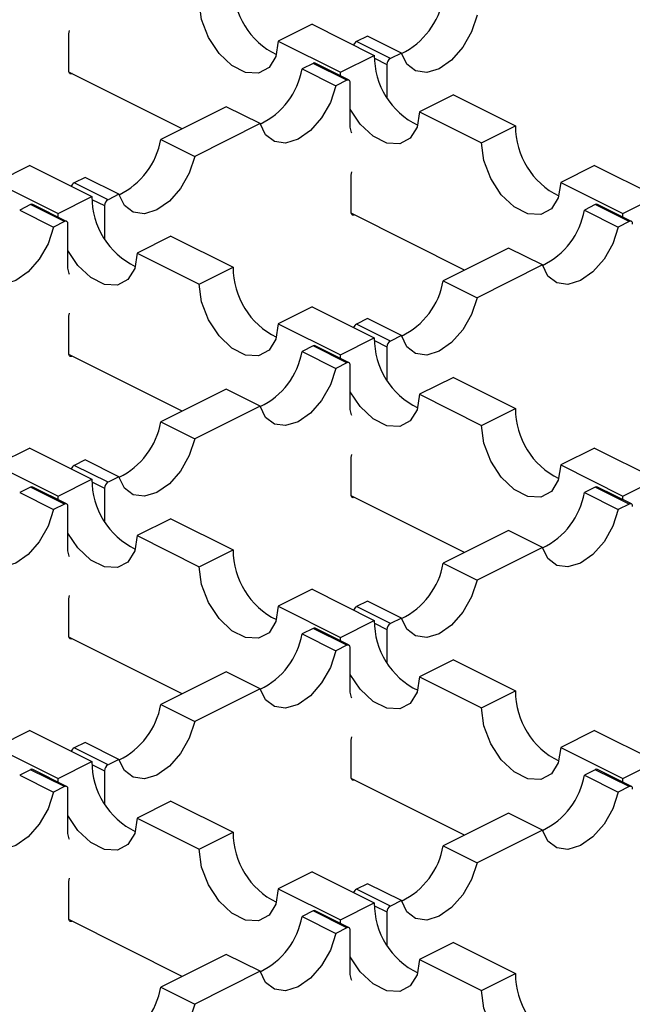
# Model space of a CAD drawing. Units: millimetres. Extents: x 0 to 420, y 0 to 297.
# Drawn here: x 91 to 99, y 38 to 51 of the extents above; entities that cross this region are included whole.
import ezdxf

# ---------------------------------------------------------------- set-up
doc = ezdxf.new("R2010")
doc.units = ezdxf.units.MM

msp = doc.modelspace()

# ---------------------------------------------------------------- linework, layer by layer
at = {"color": 7, "linetype": 'Continuous', "lineweight": 25}
for p, q in [((94.811, 50.536), (94.387, 50.324)), ((94.811, 50.536), (95.589, 50.147)), ((91.764, 50.416), (91.771, 50.457)), ((91.764, 49.949), (91.764, 50.416)), ((94.387, 50.324), (95.165, 49.935)), ((95.504, 50.388), (95.366, 50.319)), ((95.791, 50.107), (95.366, 50.319)), ((95.928, 50.175), (95.504, 50.388)), ((95.928, 50.175), (95.791, 50.107)), ((94.822, 50.047), (94.685, 49.978)), ((95.246, 49.835), (94.822, 50.047)), ((95.273, 49.836), (94.849, 50.048)), ((95.165, 49.935), (95.589, 50.147)), ((95.59, 50.113), (95.748, 50.034)), ((95.748, 50.034), (95.748, 49.623)), ((93.185, 49.228), (91.765, 49.938)), ((94.685, 49.978), (95.109, 49.766)), ((95.166, 49.89), (95.165, 49.935)), ((95.246, 49.835), (95.109, 49.766)), ((95.289, 49.25), (95.289, 49.804)), ((96.579, 49.653), (96.155, 49.44)), ((96.579, 49.653), (97.357, 49.264)), ((93.736, 49.504), (92.917, 49.094)), ((94.16, 49.292), (93.736, 49.504)), ((96.155, 49.44), (96.933, 49.051)), ((94.16, 49.292), (93.341, 48.882)), ((96.933, 49.051), (97.357, 49.264)), ((92.917, 49.094), (93.341, 48.882)), ((91.276, 48.769), (90.851, 48.557)), ((91.276, 48.769), (92.054, 48.38)), ((95.299, 48.649), (95.306, 48.689)), ((98.347, 48.769), (97.923, 48.557)), ((98.347, 48.769), (99.125, 48.38)), ((90.851, 48.557), (91.629, 48.168)), ((91.968, 48.62), (91.831, 48.551)), ((92.255, 48.339), (91.831, 48.551)), ((92.392, 48.408), (91.968, 48.62)), ((95.299, 48.181), (95.299, 48.649)), ((97.923, 48.557), (98.7, 48.168)), ((91.629, 48.168), (92.054, 48.38)), ((92.054, 48.345), (92.213, 48.266)), ((92.392, 48.408), (92.255, 48.339)), ((98.7, 48.168), (99.125, 48.38)), ((91.286, 48.279), (91.149, 48.21)), ((91.149, 48.21), (91.573, 47.998)), ((91.711, 48.067), (91.286, 48.279)), ((91.737, 48.069), (91.313, 48.281)), ((92.213, 48.266), (92.213, 47.855)), ((98.357, 48.279), (98.22, 48.21)), ((98.22, 48.21), (98.644, 47.998)), ((98.782, 48.067), (98.357, 48.279)), ((98.808, 48.069), (98.384, 48.281)), ((91.711, 48.067), (91.573, 47.998)), ((91.631, 48.122), (91.629, 48.168)), ((96.72, 47.46), (95.3, 48.17)), ((98.782, 48.067), (98.644, 47.998)), ((98.702, 48.122), (98.7, 48.168)), ((91.753, 47.482), (91.753, 48.036)), ((93.043, 47.885), (92.619, 47.673)), ((93.043, 47.885), (93.821, 47.496)), ((97.271, 47.736), (96.452, 47.326)), ((97.696, 47.524), (97.271, 47.736)), ((92.619, 47.673), (93.397, 47.284)), ((93.397, 47.284), (93.821, 47.496)), ((97.696, 47.524), (96.877, 47.114)), ((96.452, 47.326), (96.877, 47.114)), ((94.811, 47.001), (94.387, 46.789)), ((94.811, 47.001), (95.589, 46.612)), ((91.764, 46.881), (91.771, 46.921)), ((91.764, 46.413), (91.764, 46.881)), ((95.504, 46.852), (95.366, 46.783)), ((95.928, 46.64), (95.504, 46.852)), ((94.387, 46.789), (95.165, 46.4)), ((95.791, 46.571), (95.366, 46.783)), ((95.165, 46.4), (95.589, 46.612)), ((95.59, 46.577), (95.748, 46.498)), ((95.928, 46.64), (95.791, 46.571)), ((94.822, 46.511), (94.685, 46.443)), ((95.246, 46.299), (94.822, 46.511)), ((95.273, 46.301), (94.849, 46.513)), ((95.748, 46.498), (95.748, 46.087)), ((93.185, 45.693), (91.765, 46.403)), ((94.685, 46.443), (95.109, 46.23)), ((95.166, 46.354), (95.165, 46.4)), ((95.246, 46.299), (95.109, 46.23)), ((95.289, 45.714), (95.289, 46.268)), ((96.579, 46.117), (96.155, 45.905)), ((96.579, 46.117), (97.357, 45.728)), ((93.736, 45.968), (92.917, 45.559)), ((94.16, 45.756), (93.736, 45.968)), ((96.155, 45.905), (96.933, 45.516)), ((94.16, 45.756), (93.341, 45.347)), ((96.933, 45.516), (97.357, 45.728)), ((92.917, 45.559), (93.341, 45.347)), ((91.276, 45.233), (90.851, 45.021)), ((91.276, 45.233), (92.054, 44.844)), ((98.347, 45.233), (97.923, 45.021)), ((98.347, 45.233), (99.125, 44.844)), ((95.299, 45.113), (95.306, 45.154)), ((95.299, 44.645), (95.299, 45.113)), ((90.851, 45.021), (91.629, 44.632)), ((91.968, 45.084), (91.831, 45.016)), ((92.255, 44.804), (91.831, 45.016)), ((92.392, 44.872), (91.968, 45.084)), ((97.923, 45.021), (98.7, 44.632)), ((92.392, 44.872), (92.255, 44.804)), ((91.286, 44.743), (91.149, 44.675)), ((91.711, 44.531), (91.286, 44.743)), ((91.737, 44.533), (91.313, 44.745)), ((91.629, 44.632), (92.054, 44.844)), ((92.054, 44.81), (92.213, 44.73)), ((92.213, 44.73), (92.213, 44.319)), ((98.357, 44.743), (98.22, 44.675)), ((98.782, 44.531), (98.357, 44.743)), ((98.808, 44.533), (98.384, 44.745)), ((98.7, 44.632), (99.125, 44.844)), ((91.149, 44.675), (91.573, 44.463)), ((91.631, 44.586), (91.629, 44.632)), ((96.72, 43.925), (95.3, 44.635)), ((98.22, 44.675), (98.644, 44.463)), ((98.702, 44.586), (98.7, 44.632)), ((91.711, 44.531), (91.573, 44.463)), ((91.753, 43.946), (91.753, 44.501)), ((98.782, 44.531), (98.644, 44.463)), ((93.043, 44.349), (92.619, 44.137)), ((93.043, 44.349), (93.821, 43.96)), ((92.619, 44.137), (93.397, 43.748)), ((97.271, 44.2), (96.452, 43.791)), ((97.696, 43.988), (97.271, 44.2)), ((97.696, 43.988), (96.877, 43.579)), ((93.397, 43.748), (93.821, 43.96)), ((96.452, 43.791), (96.877, 43.579)), ((91.764, 43.345), (91.771, 43.386)), ((94.811, 43.465), (94.387, 43.253)), ((94.811, 43.465), (95.589, 43.076)), ((91.764, 42.878), (91.764, 43.345)), ((94.387, 43.253), (95.165, 42.864)), ((95.504, 43.317), (95.366, 43.248)), ((95.791, 43.036), (95.366, 43.248)), ((95.928, 43.104), (95.504, 43.317)), ((95.165, 42.864), (95.589, 43.076)), ((95.59, 43.042), (95.748, 42.963)), ((95.928, 43.104), (95.791, 43.036)), ((94.822, 42.976), (94.685, 42.907)), ((94.685, 42.907), (95.109, 42.695)), ((95.246, 42.764), (94.822, 42.976)), ((95.273, 42.765), (94.849, 42.977)), ((95.748, 42.963), (95.748, 42.552)), ((93.185, 42.157), (91.765, 42.867)), ((95.246, 42.764), (95.109, 42.695)), ((95.166, 42.819), (95.165, 42.864)), ((95.289, 42.179), (95.289, 42.733)), ((96.579, 42.581), (96.155, 42.369)), ((96.579, 42.581), (97.357, 42.193)), ((93.736, 42.433), (92.917, 42.023)), ((94.16, 42.221), (93.736, 42.433)), ((96.155, 42.369), (96.933, 41.98)), ((94.16, 42.221), (93.341, 41.811)), ((96.933, 41.98), (97.357, 42.193)), ((92.917, 42.023), (93.341, 41.811)), ((91.276, 41.698), (90.851, 41.485)), ((91.276, 41.698), (92.054, 41.309)), ((98.347, 41.698), (97.923, 41.485)), ((98.347, 41.698), (99.125, 41.309)), ((91.968, 41.549), (91.831, 41.48)), ((92.392, 41.337), (91.968, 41.549)), ((95.299, 41.578), (95.306, 41.618)), ((95.299, 41.11), (95.299, 41.578)), ((90.851, 41.485), (91.629, 41.097)), ((92.255, 41.268), (91.831, 41.48)), ((97.923, 41.485), (98.7, 41.097)), ((91.629, 41.097), (92.054, 41.309)), ((92.392, 41.337), (92.255, 41.268)), ((98.7, 41.097), (99.125, 41.309)), ((91.286, 41.208), (91.149, 41.139)), ((91.711, 40.996), (91.286, 41.208)), ((91.737, 40.997), (91.313, 41.21)), ((92.054, 41.274), (92.213, 41.195)), ((92.213, 41.195), (92.213, 40.784)), ((98.357, 41.208), (98.22, 41.139)), ((98.782, 40.996), (98.357, 41.208)), ((98.808, 40.997), (98.384, 41.21)), ((91.149, 41.139), (91.573, 40.927)), ((91.631, 41.051), (91.629, 41.097)), ((96.72, 40.389), (95.3, 41.099)), ((98.22, 41.139), (98.644, 40.927)), ((98.702, 41.051), (98.7, 41.097)), ((91.711, 40.996), (91.573, 40.927)), ((91.753, 40.411), (91.753, 40.965)), ((98.782, 40.996), (98.644, 40.927)), ((93.043, 40.814), (92.619, 40.602)), ((93.043, 40.814), (93.821, 40.425)), ((97.271, 40.665), (96.452, 40.255)), ((97.696, 40.453), (97.271, 40.665)), ((92.619, 40.602), (93.397, 40.213)), ((93.397, 40.213), (93.821, 40.425)), ((97.696, 40.453), (96.877, 40.043)), ((96.452, 40.255), (96.877, 40.043)), ((94.811, 39.93), (94.387, 39.718)), ((94.811, 39.93), (95.589, 39.541)), ((91.764, 39.81), (91.771, 39.85)), ((91.764, 39.342), (91.764, 39.81)), ((94.387, 39.718), (95.165, 39.329)), ((95.504, 39.781), (95.366, 39.712)), ((95.791, 39.5), (95.366, 39.712)), ((95.928, 39.569), (95.504, 39.781)), ((95.928, 39.569), (95.791, 39.5)), ((94.822, 39.44), (94.685, 39.371)), ((95.246, 39.228), (94.822, 39.44)), ((95.273, 39.23), (94.849, 39.442)), ((95.165, 39.329), (95.589, 39.541)), ((95.59, 39.506), (95.748, 39.427)), ((93.185, 38.621), (91.765, 39.331)), ((94.685, 39.371), (95.109, 39.159)), ((95.166, 39.283), (95.165, 39.329)), ((95.748, 39.427), (95.748, 39.016)), ((95.246, 39.228), (95.109, 39.159)), ((95.289, 38.643), (95.289, 39.197)), ((96.579, 39.046), (96.155, 38.834)), ((96.579, 39.046), (97.357, 38.657)), ((93.736, 38.897), (92.917, 38.488)), ((94.16, 38.685), (93.736, 38.897)), ((96.155, 38.834), (96.933, 38.445)), ((94.16, 38.685), (93.341, 38.275)), ((96.933, 38.445), (97.357, 38.657)), ((92.917, 38.488), (93.341, 38.275))]:
    msp.add_line(p, q, dxfattribs=at)
at = {"color": 7, "linetype": 'Continuous', "lineweight": 25, "flags": 128}
for points in [[(94.387, 50.324), (94.357, 50.132), (94.271, 49.993), (94.139, 49.923), (93.978, 49.932), (93.806, 50.018), (93.645, 50.171), (93.513, 50.372), (93.427, 50.597), (93.397, 50.819)], [(96.877, 50.65), (96.808, 50.441), (96.698, 50.248), (96.558, 50.088), (96.402, 49.98), (96.246, 49.933), (96.106, 49.952), (95.997, 50.036), (95.928, 50.175)], [(91.806, 49.918), (91.798, 49.915), (91.79, 49.914), (91.782, 49.915), (91.776, 49.918), (91.771, 49.924), (91.767, 49.931), (91.764, 49.939), (91.764, 49.949)], [(95.289, 49.804), (95.288, 49.814), (95.285, 49.822), (95.281, 49.829), (95.276, 49.834), (95.27, 49.838), (95.262, 49.839), (95.254, 49.838), (95.246, 49.835)], [(95.109, 49.766), (95.04, 49.558), (94.93, 49.364), (94.79, 49.205), (94.634, 49.096), (94.479, 49.049), (94.339, 49.068), (94.229, 49.152), (94.16, 49.292)], [(96.155, 49.44), (96.125, 49.248), (96.039, 49.109), (95.907, 49.039), (95.746, 49.048), (95.574, 49.134), (95.412, 49.287), (95.289, 49.473)], [(95.306, 49.174), (95.304, 49.183), (95.289, 49.25)], [(97.923, 48.557), (97.893, 48.364), (97.807, 48.225), (97.675, 48.155), (97.513, 48.164), (97.342, 48.25), (97.18, 48.403), (97.048, 48.604), (96.962, 48.829), (96.933, 49.051)], [(93.341, 48.882), (93.272, 48.674), (93.162, 48.48), (93.023, 48.321), (92.867, 48.212), (92.711, 48.165), (92.571, 48.184), (92.461, 48.268), (92.392, 48.408)], [(95.342, 48.15), (95.333, 48.147), (95.325, 48.146), (95.318, 48.147), (95.312, 48.151), (95.306, 48.156), (95.302, 48.163), (95.3, 48.171), (95.299, 48.181)], [(91.753, 48.036), (91.752, 48.046), (91.75, 48.054), (91.746, 48.061), (91.741, 48.067), (91.734, 48.07), (91.727, 48.071), (91.719, 48.07), (91.711, 48.067)], [(98.824, 48.036), (98.823, 48.046), (98.821, 48.054), (98.817, 48.061), (98.812, 48.067), (98.805, 48.07), (98.798, 48.071), (98.79, 48.07), (98.782, 48.067)], [(91.573, 47.998), (91.505, 47.79), (91.395, 47.596), (91.255, 47.437), (91.099, 47.328), (90.943, 47.281), (90.803, 47.3), (90.693, 47.384), (90.625, 47.524)], [(98.644, 47.998), (98.576, 47.79), (98.466, 47.596), (98.326, 47.437), (98.17, 47.328), (98.014, 47.281), (97.874, 47.3), (97.764, 47.384), (97.696, 47.524)], [(92.619, 47.673), (92.589, 47.48), (92.503, 47.341), (92.372, 47.271), (92.21, 47.28), (92.038, 47.366), (91.877, 47.519), (91.753, 47.705)], [(91.771, 47.406), (91.769, 47.416), (91.753, 47.482)], [(94.387, 46.789), (94.357, 46.596), (94.271, 46.457), (94.139, 46.387), (93.978, 46.396), (93.806, 46.482), (93.645, 46.635), (93.513, 46.836), (93.427, 47.061), (93.397, 47.284)], [(96.877, 47.114), (96.808, 46.906), (96.698, 46.712), (96.558, 46.553), (96.402, 46.444), (96.246, 46.397), (96.106, 46.416), (95.997, 46.5), (95.928, 46.64)], [(91.806, 46.383), (91.798, 46.379), (91.79, 46.378), (91.782, 46.379), (91.776, 46.383), (91.771, 46.388), (91.767, 46.395), (91.764, 46.404), (91.764, 46.413)], [(95.109, 46.23), (95.04, 46.022), (94.93, 45.828), (94.79, 45.669), (94.634, 45.56), (94.479, 45.513), (94.339, 45.532), (94.229, 45.616), (94.16, 45.756)], [(95.289, 46.268), (95.288, 46.278), (95.285, 46.287), (95.281, 46.294), (95.276, 46.299), (95.27, 46.302), (95.262, 46.303), (95.254, 46.302), (95.246, 46.299)], [(96.155, 45.905), (96.125, 45.712), (96.039, 45.573), (95.907, 45.504), (95.746, 45.512), (95.574, 45.598), (95.412, 45.751), (95.289, 45.937)], [(95.306, 45.639), (95.304, 45.648), (95.289, 45.714)], [(97.923, 45.021), (97.893, 44.829), (97.807, 44.689), (97.675, 44.62), (97.513, 44.628), (97.342, 44.714), (97.18, 44.867), (97.048, 45.068), (96.962, 45.294), (96.933, 45.516)], [(93.341, 45.347), (93.272, 45.138), (93.162, 44.944), (93.023, 44.785), (92.867, 44.676), (92.711, 44.629), (92.571, 44.649), (92.461, 44.732), (92.392, 44.872)], [(95.342, 44.615), (95.333, 44.612), (95.325, 44.611), (95.318, 44.612), (95.312, 44.615), (95.306, 44.62), (95.302, 44.627), (95.3, 44.636), (95.299, 44.645)], [(91.753, 44.501), (91.752, 44.51), (91.75, 44.519), (91.746, 44.526), (91.741, 44.531), (91.734, 44.534), (91.727, 44.535), (91.719, 44.534), (91.711, 44.531)], [(98.824, 44.501), (98.823, 44.51), (98.821, 44.519), (98.817, 44.526), (98.812, 44.531), (98.805, 44.534), (98.798, 44.535), (98.79, 44.534), (98.782, 44.531)], [(91.573, 44.463), (91.505, 44.254), (91.395, 44.061), (91.255, 43.901), (91.099, 43.792), (90.943, 43.745), (90.803, 43.765), (90.693, 43.849), (90.625, 43.988)], [(98.644, 44.463), (98.576, 44.254), (98.466, 44.061), (98.326, 43.901), (98.17, 43.792), (98.014, 43.745), (97.874, 43.765), (97.764, 43.849), (97.696, 43.988)], [(92.619, 44.137), (92.589, 43.945), (92.503, 43.805), (92.372, 43.736), (92.21, 43.745), (92.038, 43.831), (91.877, 43.983), (91.753, 44.169)], [(91.771, 43.871), (91.769, 43.88), (91.753, 43.946)], [(94.387, 43.253), (94.357, 43.061), (94.271, 42.921), (94.139, 42.852), (93.978, 42.861), (93.806, 42.947), (93.645, 43.099), (93.513, 43.301), (93.427, 43.526), (93.397, 43.748)], [(96.877, 43.579), (96.808, 43.37), (96.698, 43.177), (96.558, 43.017), (96.402, 42.909), (96.246, 42.861), (96.106, 42.881), (95.997, 42.965), (95.928, 43.104)], [(91.806, 42.847), (91.798, 42.844), (91.79, 42.843), (91.782, 42.844), (91.776, 42.847), (91.771, 42.852), (91.767, 42.859), (91.764, 42.868), (91.764, 42.878)], [(95.289, 42.733), (95.288, 42.743), (95.285, 42.751), (95.281, 42.758), (95.276, 42.763), (95.27, 42.767), (95.262, 42.768), (95.254, 42.767), (95.246, 42.764)], [(95.109, 42.695), (95.04, 42.486), (94.93, 42.293), (94.79, 42.133), (94.634, 42.025), (94.479, 41.978), (94.339, 41.997), (94.229, 42.081), (94.16, 42.221)], [(96.155, 42.369), (96.125, 42.177), (96.039, 42.038), (95.907, 41.968), (95.746, 41.977), (95.574, 42.063), (95.412, 42.216), (95.289, 42.401)], [(95.306, 42.103), (95.304, 42.112), (95.289, 42.179)], [(97.923, 41.485), (97.893, 41.293), (97.807, 41.154), (97.675, 41.084), (97.513, 41.093), (97.342, 41.179), (97.18, 41.332), (97.048, 41.533), (96.962, 41.758), (96.933, 41.98)], [(93.341, 41.811), (93.272, 41.603), (93.162, 41.409), (93.023, 41.25), (92.867, 41.141), (92.711, 41.094), (92.571, 41.113), (92.461, 41.197), (92.392, 41.337)], [(95.342, 41.079), (95.333, 41.076), (95.325, 41.075), (95.318, 41.076), (95.312, 41.079), (95.306, 41.085), (95.302, 41.092), (95.3, 41.1), (95.299, 41.11)], [(91.573, 40.927), (91.505, 40.719), (91.395, 40.525), (91.255, 40.366), (91.099, 40.257), (90.943, 40.21), (90.803, 40.229), (90.693, 40.313), (90.625, 40.453)], [(91.753, 40.965), (91.752, 40.975), (91.75, 40.983), (91.746, 40.99), (91.741, 40.996), (91.734, 40.999), (91.727, 41), (91.719, 40.999), (91.711, 40.996)], [(98.644, 40.927), (98.576, 40.719), (98.466, 40.525), (98.326, 40.366), (98.17, 40.257), (98.014, 40.21), (97.874, 40.229), (97.764, 40.313), (97.696, 40.453)], [(98.824, 40.965), (98.823, 40.975), (98.821, 40.983), (98.817, 40.99), (98.812, 40.996), (98.805, 40.999), (98.798, 41), (98.79, 40.999), (98.782, 40.996)], [(92.619, 40.602), (92.589, 40.409), (92.503, 40.27), (92.372, 40.2), (92.21, 40.209), (92.038, 40.295), (91.877, 40.448), (91.753, 40.634)], [(91.771, 40.335), (91.769, 40.344), (91.753, 40.411)], [(94.387, 39.718), (94.357, 39.525), (94.271, 39.386), (94.139, 39.316), (93.978, 39.325), (93.806, 39.411), (93.645, 39.564), (93.513, 39.765), (93.427, 39.99), (93.397, 40.213)], [(96.877, 40.043), (96.808, 39.835), (96.698, 39.641), (96.558, 39.482), (96.402, 39.373), (96.246, 39.326), (96.106, 39.345), (95.997, 39.429), (95.928, 39.569)], [(91.806, 39.311), (91.798, 39.308), (91.79, 39.307), (91.782, 39.308), (91.776, 39.312), (91.771, 39.317), (91.767, 39.324), (91.764, 39.332), (91.764, 39.342)], [(95.289, 39.197), (95.288, 39.207), (95.285, 39.216), (95.281, 39.223), (95.276, 39.228), (95.27, 39.231), (95.262, 39.232), (95.254, 39.231), (95.246, 39.228)], [(95.109, 39.159), (95.04, 38.951), (94.93, 38.757), (94.79, 38.598), (94.634, 38.489), (94.479, 38.442), (94.339, 38.461), (94.229, 38.545), (94.16, 38.685)], [(96.155, 38.834), (96.125, 38.641), (96.039, 38.502), (95.907, 38.433), (95.746, 38.441), (95.574, 38.527), (95.412, 38.68), (95.289, 38.866)], [(95.306, 38.568), (95.304, 38.577), (95.289, 38.643)], [(97.923, 37.95), (97.893, 37.757), (97.807, 37.618), (97.675, 37.549), (97.513, 37.557), (97.342, 37.643), (97.18, 37.796), (97.048, 37.997), (96.962, 38.223), (96.933, 38.445)], [(93.341, 38.275), (93.272, 38.067), (93.162, 37.873), (93.023, 37.714), (92.867, 37.605), (92.711, 37.558), (92.571, 37.578), (92.461, 37.661), (92.392, 37.801)]]:
    msp.add_lwpolyline(points, dxfattribs=at)
at = {"color": 7, "linetype": 'Continuous', "lineweight": 25}
for centre, radius, start, end in [((94.79, 51.027), 0.969, 179.722, 243.9756), ((95.516, 51.027), 0.951, 295.7858, 350.0196), ((95.408, 50.247), 0.0827, 120.0613, 159.1516), ((94.837, 50.022), 0.0294, 66.382, 120.8858), ((96.558, 50.143), 0.969, 179.722, 243.9756), ((95.835, 50.032), 0.0869, 120.7579, 179.0322), ((93.748, 50.143), 0.951, 295.7858, 350.0196), ((98.325, 49.259), 0.969, 179.722, 243.9756), ((91.98, 49.259), 0.951, 295.7858, 350.0196), ((91.872, 48.48), 0.0827, 120.0613, 159.1516), ((93.022, 48.375), 0.969, 179.722, 243.9756), ((92.299, 48.264), 0.0869, 120.7579, 179.0322), ((91.301, 48.254), 0.0294, 66.382, 120.8858), ((97.283, 48.375), 0.951, 295.7858, 350.0196), ((98.372, 48.254), 0.0294, 66.382, 120.8858), ((94.79, 47.491), 0.969, 179.722, 243.9756), ((95.516, 47.491), 0.951, 295.7858, 350.0196), ((95.408, 46.712), 0.0827, 120.0613, 159.1516), ((96.558, 46.607), 0.969, 179.722, 243.9756), ((94.837, 46.486), 0.0294, 66.382, 120.8858), ((95.835, 46.497), 0.0869, 120.7579, 179.0322), ((93.748, 46.607), 0.951, 295.7858, 350.0196), ((98.325, 45.723), 0.969, 179.722, 243.9756), ((91.98, 45.724), 0.951, 295.7858, 350.0196), ((91.872, 44.944), 0.0827, 120.0613, 159.1516), ((91.301, 44.718), 0.0294, 66.382, 120.8858), ((93.022, 44.839), 0.969, 179.722, 243.9756), ((92.299, 44.729), 0.0869, 120.7579, 179.0322), ((98.372, 44.718), 0.0294, 66.382, 120.8858), ((97.283, 44.84), 0.951, 295.7858, 350.0196), ((94.79, 43.956), 0.969, 179.722, 243.9756), ((95.516, 43.956), 0.951, 295.7858, 350.0196), ((95.408, 43.176), 0.0827, 120.0613, 159.1516), ((96.558, 43.072), 0.969, 179.722, 243.9756), ((95.835, 42.961), 0.0869, 120.7579, 179.0322), ((93.748, 43.072), 0.951, 295.7858, 350.0196), ((94.837, 42.95), 0.0294, 66.382, 120.8858), ((98.325, 42.188), 0.969, 179.722, 243.9756), ((91.98, 42.188), 0.951, 295.7858, 350.0196), ((91.872, 41.409), 0.0827, 120.0613, 159.1516), ((93.022, 41.304), 0.969, 179.722, 243.9756), ((91.301, 41.183), 0.0294, 66.382, 120.8858), ((92.299, 41.193), 0.0869, 120.7579, 179.0322), ((98.372, 41.183), 0.0294, 66.382, 120.8858), ((97.283, 41.304), 0.951, 295.7858, 350.0196), ((94.79, 40.42), 0.969, 179.722, 243.9756), ((95.516, 40.42), 0.951, 295.7858, 350.0196), ((95.408, 39.641), 0.0827, 120.0613, 159.1516), ((94.837, 39.415), 0.0294, 66.382, 120.8858), ((96.558, 39.536), 0.969, 179.722, 243.9756), ((95.835, 39.426), 0.0869, 120.7579, 179.0322), ((93.748, 39.536), 0.951, 295.7858, 350.0196), ((98.325, 38.652), 0.969, 179.722, 243.9756), ((91.98, 38.652), 0.951, 295.7858, 350.0196)]:
    msp.add_arc(centre, radius, start, end, dxfattribs=at)

doc.saveas('drawing.dxf')
